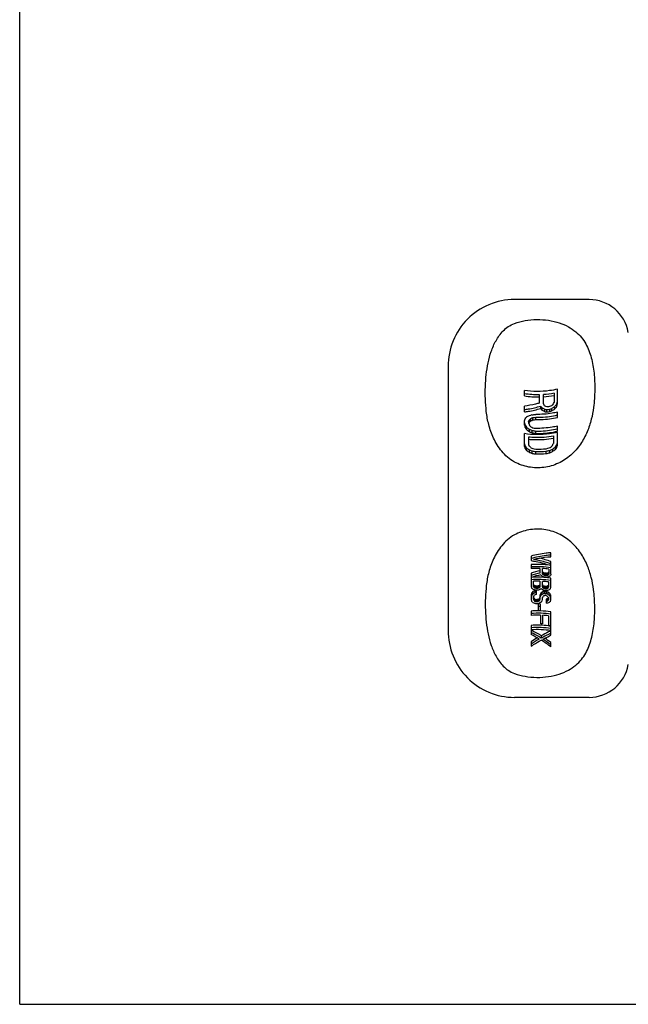
# Model space of a CAD drawing. Units: millimetres. Extents: x 0 to 420, y 0 to 297.
# Drawn here: x 0 to 92, y 0 to 148 of the extents above; entities that cross this region are included whole.
import ezdxf

# ---------------------------------------------------------------- set-up
doc = ezdxf.new("R2010")
doc.units = ezdxf.units.MM
doc.header["$LTSCALE"] = 23.1
doc.layers.get('0').update_dxf_attribs({"linetype": 'CONTINUOUS'})
doc.layers.add('RUNDUNGEN', color=7, linetype='CONTINUOUS')

msp = doc.modelspace()

# ---------------------------------------------------------------- linework, layer by layer
at = {"color": 7, "linetype": 'CONTINUOUS'}
for p, q in [((0, 0), (0, 297)), ((76.15, 91.75), (76.15, 92.58)), ((80.62, 92.19), (80.62, 90.75)), ((81.15, 90.56), (81.15, 92.78)), ((78.38, 91.97), (78.38, 90.67)), ((79.02, 90.54), (79.02, 91.99)), ((76.15, 89.34), (76.15, 90.22)), ((78.6, 89.87), (78.6, 90.23)), ((78.81, 89.58), (78.81, 89.94)), ((79.23, 89.39), (79.23, 89.74)), ((79.55, 89.34), (79.55, 89.7)), ((79.98, 89.39), (79.98, 89.75)), ((80.3, 89.51), (80.3, 89.87)), ((80.72, 89.81), (80.72, 90.17)), ((81.04, 90.17), (81.04, 90.54)), ((81.15, 88.51), (81.15, 89.31)), ((76.15, 87.34), (76.15, 87.98)), ((76.79, 87.62), (76.79, 87.9)), ((76.8, 87.58), (76.82, 87.63)), ((76.89, 87.82), (76.89, 88.17)), ((77.11, 88.01), (77.11, 88.37)), ((77.43, 88.13), (77.43, 88.49)), ((77.85, 88.19), (77.85, 88.54)), ((76.26, 86.98), (76.26, 87.34)), ((76.47, 86.68), (76.47, 87.04)), ((76.89, 86.36), (76.89, 86.72)), ((77.32, 86.19), (77.32, 86.55)), ((77.85, 86.1), (77.85, 86.46)), ((81.15, 86.43), (81.15, 87.21)), ((81.15, 84.33), (81.15, 86.26)), ((76.15, 84.15), (76.15, 86.07)), ((76.79, 84.43), (76.79, 85.59)), ((80.51, 85.73), (80.51, 84.57)), ((64.65, 83.48), (64.65, 56.29)), ((76.26, 83.81), (76.26, 84.18)), ((76.47, 83.54), (76.47, 83.9)), ((76.89, 83.24), (76.89, 83.61)), ((77.32, 83.09), (77.32, 83.45)), ((77.85, 83.01), (77.85, 83.36)), ((79.45, 83.06), (79.45, 83.43)), ((79.98, 83.19), (79.98, 83.55)), ((80.41, 83.37), (80.41, 83.74)), ((80.83, 83.7), (80.83, 84.07)), ((81.04, 83.99), (81.04, 84.37)), ((77.15, 67.59), (77.15, 66.92)), ((80.15, 67.51), (80.15, 68.1)), ((77.15, 66.31), (77.15, 65.71)), ((78.49, 65.74), (78.49, 65.04)), ((78.87, 64.94), (78.87, 65.73)), ((79.83, 65.64), (79.83, 64.85)), ((80.15, 64.85), (80.15, 66.77)), ((77.15, 65.03), (77.15, 62.99)), ((78.94, 65.17), (78.94, 64.81)), ((79.06, 65.07), (79.06, 64.72)), ((79.26, 65.02), (79.26, 64.66)), ((79.45, 65), (79.45, 64.64)), ((79.65, 64.34), (79.63, 64.35)), ((79.64, 65.02), (79.64, 64.67)), ((79.77, 65.09), (79.77, 64.74)), ((80.15, 62.88), (80.15, 64.28)), ((77.15, 62.99), (77.21, 62.77)), ((77.53, 62.97), (77.53, 63.8)), ((77.6, 63.19), (77.6, 62.84)), ((77.72, 63.11), (77.72, 62.76)), ((77.72, 62.4), (77.72, 62.04)), ((77.92, 63.07), (77.92, 62.72)), ((77.98, 61.82), (77.98, 62.45)), ((78.11, 63.07), (78.11, 62.72)), ((78.3, 63.12), (78.3, 62.76)), ((78.43, 63.2), (78.43, 62.85)), ((78.49, 63.81), (78.49, 62.98)), ((78.87, 62.96), (78.87, 63.79)), ((78.94, 63.18), (78.94, 62.83)), ((79.06, 63.09), (79.06, 62.73)), ((79.26, 63.03), (79.26, 62.67)), ((79.38, 63.02), (79.38, 62.66)), ((79.58, 63.04), (79.58, 62.69)), ((79.7, 63.12), (79.7, 62.76)), ((79.77, 63.71), (79.77, 62.89)), ((80.09, 62.67), (80.15, 62.88)), ((77.21, 62.01), (77.15, 61.78)), ((77.15, 61.78), (77.15, 61.06)), ((77.21, 61.66), (77.15, 61.42)), ((77.15, 61.06), (77.21, 60.83)), ((77.21, 62.01), (77.21, 61.66)), ((77.41, 62.25), (77.41, 61.89)), ((77.53, 61.45), (77.6, 61.63)), ((77.53, 61.08), (77.53, 61.45)), ((77.56, 61.34), (77.53, 61.43)), ((77.6, 60.9), (77.53, 61.08)), ((77.6, 61.25), (77.56, 61.34)), ((77.6, 61.25), (77.6, 60.9)), ((77.72, 61.12), (77.72, 60.76)), ((77.92, 61.03), (77.92, 60.68)), ((78.11, 61.03), (78.11, 60.68)), ((78.3, 61.12), (78.3, 60.77)), ((78.44, 61.31), (78.43, 61.26)), ((78.43, 61.26), (78.43, 60.91)), ((78.49, 61.09), (78.43, 60.91)), ((78.46, 61.35), (78.44, 61.31)), ((78.49, 61.44), (78.46, 61.35)), ((78.55, 61.9), (78.49, 61.72)), ((78.49, 61.72), (78.49, 61.09)), ((78.55, 61.55), (78.49, 61.36)), ((78.55, 61.9), (78.55, 61.55)), ((78.68, 62.08), (78.68, 61.72)), ((78.81, 60.85), (78.87, 61.07)), ((78.87, 61.07), (78.87, 61.35)), ((78.94, 62.25), (78.94, 61.89)), ((79.19, 62.27), (79.19, 61.92)), ((79.45, 62.25), (79.45, 61.9)), ((79.45, 61.11), (79.45, 60.48)), ((79.58, 61.15), (79.58, 60.79)), ((79.7, 62.18), (79.7, 61.82)), ((79.7, 61.42), (79.77, 61.27)), ((79.72, 61.26), (79.7, 61.22)), ((79.7, 61.22), (79.7, 60.87)), ((79.75, 61.32), (79.72, 61.26)), ((79.77, 61.27), (79.77, 61)), ((79.96, 61.97), (79.96, 61.61)), ((80.09, 61.77), (80.09, 61.41)), ((80.15, 61.58), (80.09, 61.77)), ((80.15, 61.22), (80.09, 61.41)), ((80.09, 60.77), (80.15, 60.99)), ((80.15, 60.99), (80.15, 61.58)), ((78.23, 60.38), (78.23, 59.36)), ((78.55, 59.36), (78.55, 60.37)), ((77.15, 59.3), (77.15, 58.65)), ((78.55, 58.68), (78.55, 57.41)), ((78.94, 57.39), (78.94, 58.67)), ((79.77, 58.59), (79.77, 57.12)), ((80.15, 57.07), (80.15, 59.19)), ((77.15, 57.14), (77.15, 56.48)), ((77.15, 56.43), (77.15, 55.77)), ((80.15, 56.36), (80.15, 57.03)), ((78.68, 55.59), (78.68, 55.23)), ((80.15, 55.65), (80.15, 56.32)), ((77.15, 54.68), (77.15, 54)), ((80.15, 53.89), (80.15, 54.57)), ((85.91, 46.29), (74.65, 46.29)), ((0, 0), (420, 0))]:
    msp.add_line(p, q, dxfattribs=at)
for centre, radius, start, end in [((78.14, 105.23), 13.26, 261.3504, 271.0332), ((78.17, 105.11), 13.14, 273.7248, 280.7426), ((78.15, 105.59), 13.98, 261.7934, 270.9783), ((78.17, 105.47), 13.86, 273.5386, 280.1859), ((3.17, 124.36), 84.42, 336.3589, 336.5396), ((-68.85, 130.78), 155.2, 344.9731, 345.1253), ((110.64, 113.68), 39.71, 216.2029, 216.7195), ((111.89, 114.21), 41.24, 216.1721, 216.67), ((85.75, 104.65), 16.27, 244.7321, 246.3781), ((86.16, 105.08), 17.15, 244.6175, 246.1812), ((138.13, 119.4), 65.78, 206.0193, 206.2298), ((89, 106.06), 18.57, 237.8808, 238.6526), ((81.19, 102.86), 13.26, 261.5177, 262.9092), ((81.35, 103.21), 13.99, 261.286, 262.6064), ((81.21, 103.19), 13.12, 261.8328, 263.2382), ((78.17, 102.77), 13.14, 276.0311, 277.9), ((78.17, 103.14), 13.86, 275.7256, 277.4959), ((78.18, 103.19), 13.12, 276.4965, 277.901), ((74.69, 104.44), 15.19, 290.3671, 291.6563), ((74.73, 103.98), 15.16, 290.2444, 291.5354), ((74.56, 104.37), 15.93, 289.8814, 291.107), ((63.83, 109.41), 25.21, 310.7865, 311.4282), ((68.69, 106.88), 20.59, 304.3197, 305.7663), ((68.28, 107.34), 21.5, 303.9818, 305.3606), ((55.91, 112.22), 33.19, 318.3821, 319.2184), ((55.1, 112.78), 34.42, 318.1099, 318.912), ((-70.66, 131.03), 157.11, 344.924, 345.0739), ((-19.06, 118.25), 99.91, 342.364, 342.5665), ((194.01, 122.1), 122.77, 196.2721, 196.4483), ((52.76, 108.1), 30.71, 319.9006, 320.5208), ((68.3, 103.61), 17.11, 298.5329, 300.1677), ((3.56, 116.77), 78.71, 338.4797, 338.6918), ((163.6, 119.52), 92.48, 200.1745, 200.3648), ((0.88, 117.4), 81.57, 338.5975, 338.7345), ((73.57, 102.48), 14.06, 283.6904, 285.4819), ((60.64, 106.18), 24.26, 312.0647, 312.7451), ((59.77, 106.69), 25.49, 312.2267, 312.8761), ((71.88, 102.59), 15.15, 290.1714, 291.4625), ((71.54, 102.99), 15.98, 290.3772, 291.6026), ((76.33, 102.36), 13.48, 274.2135, 276.4849), ((75.9, 101.96), 13.55, 276.4838, 278.2977), ((75.78, 102.32), 14.28, 276.6398, 278.3619), ((195.65, 122.29), 124.51, 196.3006, 196.4742), ((111.41, 111.73), 42.78, 214.7534, 215.2502), ((112.41, 112.18), 44.07, 214.8793, 215.3601), ((90.01, 104.59), 22.17, 232.3605, 233.7365), ((90.51, 105.03), 23.1, 232.5823, 233.8996), ((98.99, 108), 30.26, 223.081, 223.6677), ((82.95, 101.34), 15.83, 247.51, 249.167), ((83.19, 101.72), 16.6, 247.7346, 249.3126), ((84.92, 102.46), 17.23, 243.0175, 244.2023), ((79.89, 100.12), 13.81, 259.2681, 261.5057), ((79.98, 100.48), 14.53, 259.4365, 261.563), ((80.37, 100.65), 14.01, 257.8596, 259.6338), ((-13.1, 114.04), 98.72, 342.5032, 342.7098), ((165.91, 113.18), 94.23, 197.7136, 197.925), ((167.33, 113.3), 95.73, 197.7339, 197.9418), ((104.83, 105.77), 35.81, 217.0676, 217.6287), ((105.68, 106.14), 36.93, 217.1882, 217.7309), ((88.21, 100.37), 20.22, 234.514, 235.9814), ((88.65, 100.76), 21.09, 234.7316, 236.1356), ((143.3, 111.19), 71.7, 201.9135, 202.1401), ((95.27, 102.9), 26.24, 225.5415, 226.1888), ((82.37, 97.82), 15.23, 248.934, 250.64), ((82.58, 98.18), 15.98, 249.1533, 250.7772), ((84.05, 98.72), 16.32, 244.812, 246.0442), ((79.71, 96.85), 13.61, 259.8936, 262.161), ((80.14, 97.31), 13.77, 258.6465, 260.4471), ((78.15, 96.95), 13.22, 268.7046, 275.6322), ((78.15, 96.58), 13.22, 268.7099, 275.6344), ((76.12, 97.39), 13.99, 283.7394, 285.5403), ((76.58, 96.84), 13.72, 282.079, 284.3613), ((76.49, 97.2), 14.44, 281.813, 283.9782), ((71.91, 99.18), 17.23, 297.5438, 298.7474), ((73.79, 97.98), 15.71, 293.2207, 294.9209), ((73.57, 98.37), 16.48, 292.8902, 294.5059), ((59.64, 103.88), 28.54, 316.0527, 316.6717), ((8.86, 112.51), 76.9, 338.4789, 338.696), ((67.57, 100.77), 21.32, 307.0193, 308.4653), ((67.11, 101.19), 22.23, 306.7158, 308.0966), ((49.91, 106.51), 38.21, 324.0341, 324.581), ((49.04, 106.93), 39.38, 323.8461, 324.3742), ((-14.45, 114.17), 100.15, 342.4623, 342.6654), ((79.79, 97.19), 14.32, 260.0592, 262.2135), ((78.15, 96.93), 13.92, 268.7749, 275.3494), ((74.94, 52.27), 15.41, 70.224, 77.1006), ((78.15, 52.33), 14.02, 82.507, 94.0921), ((78.15, 52.71), 13.29, 81.3444, 94.319), ((78.15, 52.38), 13.37, 88.5399, 94.2886), ((81.85, 50.49), 15.27, 102.7156, 107.931), ((78.16, 52.49), 13.26, 82.7473, 86.9037), ((81.67, 50.86), 14.53, 102.6412, 108.1257), ((81.84, 50.4), 14.74, 102.6264, 108.5545), ((78.15, 50.75), 13.32, 81.3671, 94.3078), ((78.15, 50.3), 14.12, 86.5595, 93.8494), ((46.48, 41.03), 39.96, 36.1607, 36.4698), ((70.06, 48.55), 18.26, 60.6749, 61.5896), ((19.22, 35.77), 66.56, 26.2086, 26.3328), ((20.65, 36.15), 64.96, 26.1851, 26.3124), ((65.81, 46.79), 22.58, 54.0573, 54.4564), ((66.32, 47.22), 21.65, 53.938, 54.3549), ((74.97, 50.32), 14.71, 73.3144, 74.0913), ((78.15, 50.39), 14.04, 85.9042, 86.5569), ((74.83, 50.2), 15.46, 73.3516, 74.0907), ((74.99, 50.57), 14.72, 73.1354, 73.9126), ((78.16, 50.41), 14.01, 85.7682, 85.9041), ((78.16, 51.18), 13.27, 84.4263, 85.5328), ((78.16, 50.43), 13.99, 84.7183, 85.7685), ((78.16, 51.09), 13.97, 84.7067, 85.4947), ((78.16, 51.45), 13.26, 84.4246, 85.2554), ((81.19, 51.34), 13.77, 96.4683, 97.2709), ((81.03, 51.72), 13.02, 96.1376, 96.9856), ((81.05, 51.45), 13.04, 96.2222, 97.0695), ((78.16, 50.48), 13.94, 83.9433, 84.7182), ((88.09, 49.76), 17.45, 118.479, 118.957), ((87.55, 50.21), 16.48, 118.1872, 118.692), ((84.85, 50.91), 14.47, 110.0129, 111.0927), ((78.18, 50.63), 13.79, 81.7846, 83.8584), ((126.34, 40.05), 52.88, 151.5829, 151.7285), ((124.57, 40.55), 50.91, 151.4854, 151.6363), ((91.54, 48.98), 19.41, 126.1749, 126.8782), ((172.43, 35.31), 96.89, 162.2477, 162.3719), ((61.62, 44.5), 24.03, 48.9226, 49.5255), ((70.36, 47.5), 16.67, 64.044, 65.0159), ((85.07, 46.18), 17.81, 114.3701, 115.5026), ((78.15, 50.39), 13.42, 88.5471, 92.6344), ((17.36, 33.61), 67.11, 26.1571, 26.2804), ((19.11, 34.08), 65.18, 26.1803, 26.3072), ((66.2, 45.74), 20.85, 56.4518, 56.8717), ((66.77, 46.19), 19.86, 56.5147, 56.9551), ((74.97, 48.75), 14, 78.1074, 78.907), ((74.81, 48.62), 14.78, 77.8789, 78.637), ((74.98, 48.99), 14.04, 77.9263, 78.7243), ((80.72, 47.85), 14.85, 101.4058, 101.6572), ((80.72, 47.9), 14.8, 100.9024, 101.406), ((78.15, 49.02), 13.43, 89.9092, 91.2707), ((78.15, 48.93), 14.14, 90.1724, 90.9484), ((78.15, 49.29), 13.43, 90.1815, 90.9983), ((80.71, 47.94), 14.76, 100.6499, 100.9023), ((81.53, 48.48), 14.99, 102.4373, 103.1881), ((81.36, 48.85), 14.25, 102.4072, 103.197), ((81.37, 48.61), 14.21, 102.2268, 103.0179), ((90.41, 45.38), 21.47, 123.9092, 124.3206), ((89.85, 45.83), 20.5, 123.8684, 124.2993), ((86.16, 47.13), 17.23, 115.9536, 116.9015), ((140.29, 33.11), 68.8, 153.9383, 154.0596), ((138.6, 33.56), 66.92, 153.9235, 154.0481), ((110.43, 39.16), 39.53, 143.435, 143.5906), ((42.48, 37.35), 44.2, 34.8672, 35.0117), ((69.45, 46.2), 18.86, 59.5946, 60.4896), ((78.16, 50.52), 13.29, 83.0432, 86.9105), ((11.13, 31.36), 74.91, 25.1376, 25.2523), ((12.68, 31.78), 73.17, 25.1072, 25.2247), ((64.75, 44.21), 23.69, 52.8314, 53.2179), ((65.3, 44.66), 22.72, 52.7058, 53.1095), ((74.78, 48.23), 14.85, 72.732, 73.5039), ((74.63, 48.12), 15.61, 72.7748, 73.5091), ((74.8, 48.49), 14.87, 72.5554, 73.3273), ((78.16, 49.17), 13.28, 84.4305, 85.5362), ((78.16, 49.08), 14, 84.9749, 85.4993), ((78.16, 49.44), 13.28, 84.7075, 85.2603), ((81.36, 49.25), 13.91, 97.3644, 98.1602), ((81.19, 49.62), 13.16, 97.0556, 97.8962), ((81.2, 49.4), 13.11, 96.8597, 97.7035), ((88.96, 47.18), 18.44, 120.1393, 120.5992), ((88.38, 47.65), 17.43, 119.8811, 120.3663), ((85.3, 48.65), 14.89, 111.2827, 112.3413), ((133.73, 35.61), 60.63, 152.8851, 153.0178), ((131.79, 36.16), 58.48, 152.8094, 152.9465), ((92.85, 46.23), 20.81, 127.8184, 128.4889), ((107.84, 37.52), 39.22, 140.912, 141.3579), ((106.84, 38.04), 37.89, 140.9803, 141.4425), ((84.76, 46.58), 16.99, 114.4487, 115.6367), ((91.12, 43.66), 22.49, 126.3603, 126.9685), ((54.72, 39.37), 31.66, 43.4036, 43.7389), ((55.7, 39.91), 30.34, 43.4355, 43.785), ((80.59, 48.26), 14.08, 100.6871, 101.7466), ((70.47, 45.11), 17.57, 64.9331, 65.6204), ((81.48, 47.74), 14.51, 103.9742, 104.7548), ((78.15, 46.91), 14.12, 90.1726, 90.9495), ((85.99, 44.85), 18, 115.3044, 115.9806), ((102.23, 38.9), 32.66, 136.7933, 137.1214), ((101.27, 39.44), 31.35, 136.7759, 137.1177), ((113.66, 36.76), 43.18, 144.1099, 144.3999), ((112.38, 37.31), 41.61, 144.0765, 144.3773), ((90.31, 44.78), 20.84, 123.0679, 123.9094), ((89.73, 45.25), 19.84, 122.9537, 123.837), ((141.83, 31.27), 69.77, 154.3444, 154.4657), ((80.63, 48.26), 14.09, 95.8486, 96.8935), ((80.5, 48.63), 13.35, 95.6264, 96.7282), ((99.01, 41.64), 28.23, 134.9628, 135.3301), ((81.31, 48.3), 13.5, 98.7532, 99.5764), ((78.16, 48.32), 13.99, 84.7113, 85.7603), ((78.16, 48.68), 13.28, 84.4296, 85.5355), ((78.16, 48.41), 13.28, 84.7056, 85.2586), ((74.67, 47.32), 15.07, 70.9905, 71.759), ((75.5, 47.59), 15.18, 73.9367, 74.9367), ((75.63, 47.96), 14.45, 73.6176, 74.6703), ((83.26, 46.97), 14.65, 104.5666, 105.0831), ((52.22, 38.28), 35.92, 40.0962, 40.4113), ((89.71, 44.84), 19.2, 121.4197, 121.8671), ((63.4, 42.26), 25.75, 49.9721, 50.7102), ((63.97, 42.74), 24.74, 49.7295, 50.5002), ((138.45, 32.21), 65.37, 153.8683, 153.9956), ((35.66, 33.38), 52.72, 32.5756, 32.8324), ((36.85, 33.93), 51.23, 32.443, 32.7082), ((43.87, 36.63), 41.2, 35.6733, 35.9766), ((66.08, 43.75), 20.31, 55.4553, 56.325), ((72.95, 46.12), 15.09, 71.0494, 72.071), ((70.84, 45.53), 16.72, 64.965, 65.6872), ((78.15, 46.99), 13.41, 89.9091, 91.2726), ((78.15, 47.26), 13.42, 90.1817, 90.9995), ((85.62, 45.27), 17.15, 115.2871, 115.9969), ((83.44, 45.91), 15.42, 108.9946, 110.0011), ((78.15, 46.27), 14.11, 88.3581, 89.6546), ((78.15, 46.62), 13.4, 88.2716, 89.6364), ((90.64, 43.26), 21.12, 124.4931, 125.3379), ((113.46, 36.07), 42.6, 144.4307, 144.727), ((82.99, 47.37), 13.84, 104.2789, 104.8247), ((81.34, 47.46), 13.15, 97.4278, 98.2701), ((89.1, 45.33), 18.15, 121.1788, 121.6509), ((85.71, 46.51), 15.25, 112.4105, 113.4519), ((94.08, 43.64), 22.12, 129.2473, 129.8908), ((78.15, 45.26), 14.08, 89.6562, 94.0747), ((78.15, 45.7), 13.28, 81.3381, 94.3222), ((78.15, 45.34), 13.35, 88.2637, 94.296), ((78.15, 45.98), 13.39, 88.2697, 89.636), ((78.15, 45.26), 14.08, 88.3571, 89.6565), ((78.16, 45.44), 13.89, 81.7669, 88.3778), ((78.16, 45.46), 13.23, 83.0136, 86.6223), ((78.15, 43.22), 13.96, 83.3651, 94.109), ((78.15, 43.61), 13.21, 81.2934, 94.3443), ((78.15, 43.26), 13.25, 81.313, 94.3209), ((78.15, 44.12), 13.3, 86.6107, 88.2627), ((78.18, 43.5), 13.67, 81.7162, 83.354), ((78.18, 44.24), 12.97, 81.2753, 82.983), ((74.65, 56.29), 10, 179.3855, 270), ((68.8, 39.54), 18.25, 58.384, 62.7572), ((89.01, 37.19), 21.13, 121.1944, 124.134), ((88.36, 37.92), 19.87, 120.2084, 124.3463), ((66.97, 36.89), 21.76, 52.7178, 56.6321), ((66.39, 36.27), 22.89, 53.0508, 55.8521), ((67.15, 36.97), 21.34, 52.4702, 57.2915), ((85.91, 52.29), 6, 270, 350)]:
    msp.add_arc(centre, radius, start, end, dxfattribs=at)
for points, knots in [([(70.4, 89.4), (70.33, 90.03), (70.24, 91.28), (70.23, 93.14), (70.36, 94.96), (70.64, 96.74), (71.1, 98.47), (71.69, 99.85), (72.34, 100.87), (72.94, 101.6), (73.7, 102.25), (74.32, 102.58), (74.65, 102.7)], [0, 0, 0, 0, 0.127748, 0.252896, 0.375729, 0.496705, 0.616638, 0.737081, 0.798531, 0.861754, 0.928137, 1, 1, 1, 1]), ([(74.65, 102.7), (75.16, 102.88), (76.28, 103.17), (78.01, 103.32), (79.76, 103.21), (81.37, 102.84), (82.76, 102.25), (83.88, 101.5), (84.76, 100.61), (85.42, 99.64), (85.91, 98.6), (86.26, 97.51), (86.51, 96.36), (86.67, 95.17), (86.75, 93.94), (86.77, 92.21), (86.68, 90.9), (86.58, 90.02)], [0, 0, 0, 0, 0.075056, 0.156249, 0.237959, 0.314217, 0.382326, 0.44301, 0.498559, 0.551366, 0.603287, 0.655544, 0.708865, 0.763646, 0.820085, 0.878276, 1, 1, 1, 1]), ([(81.15, 92.78), (80.75, 92.68), (79.1, 92.38), (77.39, 92.39), (76.15, 92.58)], [0, 0, 0, 0, 0.248096, 1, 1, 1, 1]), ([(78.38, 90.67), (78.2, 90.62), (77.46, 90.42), (76.71, 90.28), (76.15, 90.22)], [0, 0, 0, 0, 0.254802, 1, 1, 1, 1]), ([(74.65, 81.79), (74.27, 82), (73.58, 82.48), (72.72, 83.38), (72.03, 84.36), (71.32, 85.69), (70.73, 87.37), (70.48, 88.74), (70.4, 89.4)], [0, 0, 0, 0, 0.142204, 0.279448, 0.411359, 0.53825, 0.777939, 1, 1, 1, 1]), ([(86.58, 90.02), (86.5, 89.42), (86.27, 88.17), (85.65, 86.29), (84.83, 84.76), (83.95, 83.62), (83.17, 82.82), (82.27, 82.14), (81.28, 81.58), (80.21, 81.17), (79.08, 80.94), (77.94, 80.88), (76.79, 81.01), (75.68, 81.3), (74.98, 81.62), (74.65, 81.79)], [0, 0, 0, 0, 0.105787, 0.220526, 0.342758, 0.40618, 0.470708, 0.536051, 0.601942, 0.668169, 0.734577, 0.801057, 0.867521, 0.933877, 1, 1, 1, 1]), ([(76.15, 89.7), (76.35, 89.73), (77.18, 89.84), (77.99, 90.04), (78.6, 90.23)], [0, 0, 0, 0, 0.244519, 1, 1, 1, 1]), ([(76.15, 89.34), (76.35, 89.37), (77.18, 89.49), (77.99, 89.69), (78.6, 89.87)], [0, 0, 0, 0, 0.24484, 1, 1, 1, 1]), ([(81.15, 89.31), (80.88, 89.25), (79.8, 89.03), (78.68, 88.96), (77.85, 88.97)], [0, 0, 0, 0, 0.247379, 1, 1, 1, 1]), ([(77.85, 88.54), (78.13, 88.54), (79.24, 88.55), (80.34, 88.69), (81.15, 88.88)], [0, 0, 0, 0, 0.252142, 1, 1, 1, 1]), ([(77.85, 88.19), (78.13, 88.18), (79.24, 88.19), (80.34, 88.33), (81.15, 88.51)], [0, 0, 0, 0, 0.251939, 1, 1, 1, 1]), ([(81.15, 86.26), (80.75, 86.17), (79.1, 85.86), (77.39, 85.88), (76.15, 86.07)], [0, 0, 0, 0, 0.248086, 1, 1, 1, 1]), ([(81.15, 87.21), (80.88, 87.14), (79.8, 86.92), (78.68, 86.85), (77.85, 86.86)], [0, 0, 0, 0, 0.247367, 1, 1, 1, 1]), ([(77.85, 86.46), (78.13, 86.45), (79.24, 86.46), (80.34, 86.61), (81.15, 86.8)], [0, 0, 0, 0, 0.252155, 1, 1, 1, 1]), ([(77.85, 86.1), (78.13, 86.1), (79.24, 86.11), (80.34, 86.25), (81.15, 86.43)], [0, 0, 0, 0, 0.25195, 1, 1, 1, 1]), ([(76.79, 85.59), (77.1, 85.56), (78.34, 85.47), (79.59, 85.57), (80.51, 85.73)], [0, 0, 0, 0, 0.25068, 1, 1, 1, 1]), ([(76.79, 85.23), (77.1, 85.2), (78.34, 85.12), (79.59, 85.21), (80.51, 85.37)], [0, 0, 0, 0, 0.250612, 1, 1, 1, 1]), ([(86.58, 62.56), (86.5, 63.17), (86.27, 64.42), (85.65, 66.29), (84.83, 67.83), (83.95, 68.97), (83.17, 69.76), (82.27, 70.45), (81.28, 71.01), (80.21, 71.41), (79.08, 71.65), (77.94, 71.7), (76.79, 71.58), (75.68, 71.28), (74.98, 70.97), (74.65, 70.79)], [0, 0, 0, 0, 0.105787, 0.220526, 0.342758, 0.40618, 0.470708, 0.536051, 0.601942, 0.668169, 0.734577, 0.801057, 0.867521, 0.933877, 1, 1, 1, 1]), ([(74.65, 70.79), (74.27, 70.59), (73.58, 70.1), (72.72, 69.2), (72.03, 68.22), (71.32, 66.9), (70.73, 65.22), (70.48, 63.85), (70.4, 63.18)], [0, 0, 0, 0, 0.142204, 0.279448, 0.411359, 0.53825, 0.777939, 1, 1, 1, 1]), ([(80.15, 68.1), (79.9, 68.09), (78.89, 68), (77.89, 67.8), (77.15, 67.59)], [0, 0, 0, 0, 0.244091, 1, 1, 1, 1]), ([(80.15, 67.74), (79.9, 67.73), (78.89, 67.64), (77.89, 67.44), (77.15, 67.23)], [0, 0, 0, 0, 0.243736, 1, 1, 1, 1]), ([(77.15, 66.92), (77.4, 66.88), (78.42, 66.72), (79.42, 66.43), (80.15, 66.16)], [0, 0, 0, 0, 0.245319, 1, 1, 1, 1]), ([(77.53, 67.1), (77.75, 67.16), (78.61, 67.35), (79.49, 67.47), (80.15, 67.51)], [0, 0, 0, 0, 0.255471, 1, 1, 1, 1]), ([(80.15, 66.41), (79.93, 66.48), (79.08, 66.78), (78.2, 66.99), (77.53, 67.1)], [0, 0, 0, 0, 0.253546, 1, 1, 1, 1]), ([(70.4, 63.18), (70.33, 62.55), (70.24, 61.31), (70.23, 59.45), (70.36, 57.63), (70.64, 55.85), (71.1, 54.12), (71.69, 52.74), (72.34, 51.71), (72.94, 50.98), (73.7, 50.33), (74.32, 50.01), (74.65, 49.89)], [0, 0, 0, 0, 0.127748, 0.252896, 0.375729, 0.496705, 0.616638, 0.737081, 0.798531, 0.861754, 0.928137, 1, 1, 1, 1]), ([(74.65, 49.89), (75.16, 49.7), (76.28, 49.41), (78.01, 49.26), (79.76, 49.37), (81.37, 49.74), (82.76, 50.33), (83.88, 51.09), (84.76, 51.97), (85.42, 52.94), (85.91, 53.98), (86.26, 55.07), (86.51, 56.22), (86.67, 57.41), (86.75, 58.64), (86.77, 60.37), (86.68, 61.68), (86.58, 62.56)], [0, 0, 0, 0, 0.075056, 0.156249, 0.237959, 0.314217, 0.382326, 0.44301, 0.498559, 0.551366, 0.603287, 0.655544, 0.708865, 0.763646, 0.820085, 0.878276, 1, 1, 1, 1]), ([(78.68, 55.59), (78.56, 55.67), (78.05, 55.96), (77.54, 56.24), (77.15, 56.43)], [0, 0, 0, 0, 0.253738, 1, 1, 1, 1]), ([(78.68, 55.23), (78.56, 55.31), (78.06, 55.61), (77.54, 55.88), (77.15, 56.07)], [0, 0, 0, 0, 0.253923, 1, 1, 1, 1]), ([(80.15, 56.32), (80.03, 56.27), (79.53, 56.04), (79.04, 55.79), (78.68, 55.59)], [0, 0, 0, 0, 0.24541, 1, 1, 1, 1]), ([(80.15, 55.96), (80.03, 55.91), (79.53, 55.68), (79.04, 55.43), (78.68, 55.23)], [0, 0, 0, 0, 0.245128, 1, 1, 1, 1]), ([(78.94, 55.06), (79.04, 55.12), (79.44, 55.33), (79.84, 55.52), (80.15, 55.65)], [0, 0, 0, 0, 0.254006, 1, 1, 1, 1]), ([(77.15, 54), (77.28, 54.08), (77.78, 54.41), (78.29, 54.71), (78.68, 54.92)], [0, 0, 0, 0, 0.25342, 1, 1, 1, 1])]:
    msp.add_open_spline(points, degree=3, knots=knots, dxfattribs=at)
at = {"layer": 'RUNDUNGEN', "color": 7, "linetype": 'CONTINUOUS'}
for p, q in [((85.91, 106.29), (74.65, 106.29)), ((64.65, 96.29), (64.65, 83.48))]:
    msp.add_line(p, q, dxfattribs=at)
for centre, radius, start, end in [((74.65, 96.29), 10, 90, 180.6145), ((85.91, 100.29), 6, 10, 90)]:
    msp.add_arc(centre, radius, start, end, dxfattribs=at)

doc.saveas('drawing.dxf')
